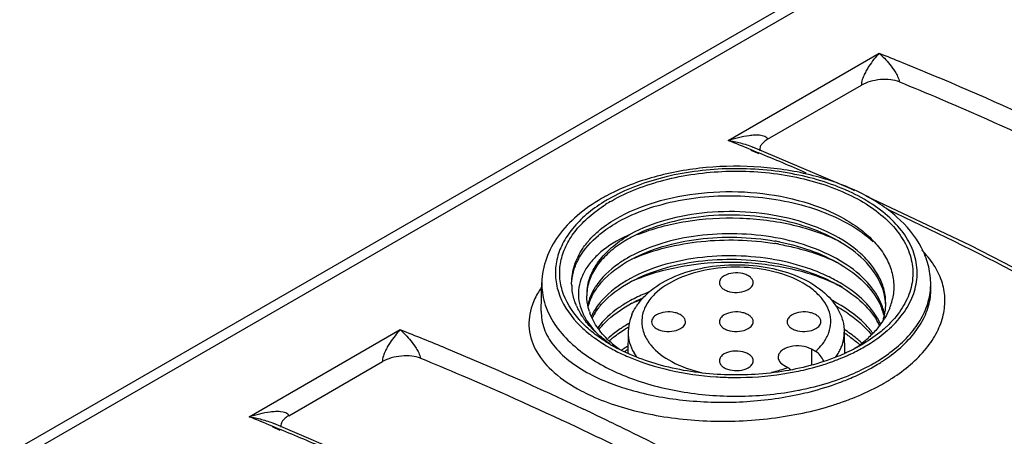
# Model space of a CAD drawing. Units: inches. Extents: x 0.7 to 21.3, y 0.5 to 16.
# Drawn here: x 15.9 to 17.4, y 13.1 to 13.7 of the extents above; entities that cross this region are included whole.
import ezdxf

# ---------------------------------------------------------------- set-up
doc = ezdxf.new("R2010")
doc.units = ezdxf.units.IN
doc.header["$LTSCALE"] = 1.21
doc.header["$MEASUREMENT"] = 0
doc.layers.get('0').update_dxf_attribs({"linetype": 'CONTINUOUS'})
doc.layers.add('AXIS', color=7, linetype='CONTINUOUS')

msp = doc.modelspace()

# ---------------------------------------------------------------- linework, layer by layer
at = {"color": 7, "linetype": 'CONTINUOUS'}
for p, q in [((18.4091, 14.5374), (15.1926, 12.6804)), ((18.38, 14.5365), (15.1636, 12.6795)), ((16.9545, 13.5656), (17.174, 13.6923)), ((17.012, 13.5672), (17.1482, 13.6459)), ((16.9993, 13.5473), (16.9881, 13.552)), ((16.9995, 13.5459), (16.9882, 13.5509)), ((16.9905, 13.556), (16.9905, 13.556)), ((17.1319, 13.4955), (16.9905, 13.556)), ((17.1388, 13.4922), (17.1319, 13.4955)), ((16.683, 13.3176), (16.6838, 13.359)), ((17.2491, 13.3504), (17.2489, 13.359)), ((16.2585, 13.1638), (16.4781, 13.2905)), ((16.8093, 13.2867), (16.809, 13.2569)), ((17.1234, 13.2867), (17.1238, 13.2554)), ((17.0759, 13.2621), (17.0758, 13.2398)), ((17.0816, 13.2588), (17.0759, 13.2621)), ((16.316, 13.1654), (16.4523, 13.2441)), ((17.0355, 13.2388), (17.0412, 13.2355)), ((16.3033, 13.1455), (16.2921, 13.1502)), ((16.2945, 13.1542), (16.2945, 13.1542)), ((16.4359, 13.0936), (16.2945, 13.1542)), ((16.3035, 13.1441), (16.2922, 13.149))]:
    msp.add_line(p, q, dxfattribs=at)
msp.add_lwpolyline([(17.4465, 13.3408), (17.3066, 13.4129), (17.1551, 13.4845)], dxfattribs=at)
for centre, radius, start, end in [((15.3037, 9.4483), 4.4359, 67.684, 68.152), ((17.0097, 13.5525), 0.00934, 185.3777, 193.5688), ((15.2541, 9.3286), 4.5655, 66.5881, 67.5255), ((16.9071, 13.2447), 0.2729, 118.2726, 119.9921), ((16.9004, 13.2723), 0.2399, 119.9923, 121.8457), ((16.9118, 13.236), 0.2828, 117.6971, 118.2794), ((16.901, 13.2763), 0.2323, 119.9865, 122.4366), ((16.9064, 13.2523), 0.1958, 118.065, 121.574), ((16.9608, 13.0333), 0.3874, 79.9729, 80.8662), ((16.9615, 13.0779), 0.3468, 78.7339, 79.8482), ((16.9074, 13.2231), 0.1981, 118.5462, 119.4054), ((16.9096, 13.2142), 0.2025, 118.0113, 118.5471), ((16.9074, 13.191), 0.1981, 118.5462, 119.4065), ((16.9213, 13.1217), 0.2618, 111.827, 114.5952), ((16.8073, 13.3586), 0.0802, 182.6078, 186.761), ((16.9095, 13.1823), 0.2023, 118.0189, 118.5471), ((17.1544, 13.357), 0.0945, 356.0519, 1.22), ((16.8218, 13.3406), 0.0727, 173.3198, 179.998), ((16.8214, 13.3406), 0.0722, 180.0106, 180.7584), ((16.8224, 13.3111), 0.0734, 158.4115, 166.6856), ((16.8291, 13.3035), 0.0806, 155.016, 155.6656), ((16.9163, 13.1371), 0.217, 113.7912, 117.996), ((17.1035, 13.3234), 0.0801, 3.6311, 12.23), ((17.1095, 13.3536), 0.086, 341.2186, 347.755), ((16.8225, 13.3632), 0.0961, 203.3879, 206.2567), ((16.8189, 13.312), 0.0698, 166.7555, 167.8732), ((16.9074, 13.1589), 0.1981, 118.5462, 119.4079), ((16.923, 13.0859), 0.2658, 110.7046, 114.6181), ((16.9095, 13.1502), 0.2023, 118.0208, 118.5471), ((16.8917, 13.2787), 0.0841, 145.5146, 148.3958), ((17.0928, 13.288), 0.0913, 20.9289, 23.7679), ((17.0955, 13.2941), 0.0884, 18.2099, 21.2566), ((17.0997, 13.2954), 0.084, 11.5584, 18.2333), ((17.1049, 13.3286), 0.0787, 356.393, 358.0615), ((17.105, 13.3286), 0.0786, 358.0618, 359.9996), ((17.1052, 13.355), 0.0905, 338.3353, 341.243), ((16.8138, 13.3463), 0.0774, 202.3235, 206.2952), ((16.8362, 13.371), 0.1118, 212.9598, 213.7311), ((16.8389, 13.3728), 0.1151, 213.7375, 215.7812), ((16.817, 13.3478), 0.081, 206.276, 207.4953), ((16.8198, 13.3493), 0.0842, 207.5061, 210.3265), ((16.8251, 13.3391), 0.0753, 197.063, 198.7144), ((16.8311, 13.2754), 0.0828, 151.6152, 155.603), ((16.8319, 13.27), 0.0837, 152.3275, 153.4437), ((16.835, 13.2683), 0.0873, 148.4365, 152.3072), ((16.8359, 13.2728), 0.0883, 147.8941, 151.6148), ((16.8378, 13.2666), 0.0905, 148.1331, 148.4573), ((16.8794, 13.285), 0.0702, 157.4709, 166.7746), ((17.0977, 13.2899), 0.0861, 14.1825, 20.9603), ((16.8465, 13.4014), 0.145, 221.5714, 221.9802), ((16.8584, 13.3888), 0.1404, 222.6594, 224.2538), ((16.9029, 13.1347), 0.1889, 119.3924, 121.9057), ((16.9044, 13.1271), 0.1919, 119.2089, 121.0071), ((16.8753, 13.2859), 0.066, 171.015, 179.3683), ((16.8766, 13.2857), 0.0673, 166.826, 171.0155), ((17.0851, 13.2522), 0.0999, 26.5231, 30.4524), ((17.0826, 13.3675), 0.1164, 323.5147, 325.3336), ((17.0873, 13.3643), 0.1107, 325.3246, 328.3145), ((17.07, 13.4177), 0.168, 312.0882, 312.5663), ((17.0718, 13.4157), 0.1654, 312.5659, 313.2551), ((16.8727, 13.4333), 0.1913, 230.8193, 231.6746), ((16.872, 13.4282), 0.182, 229.9347, 230.8246), ((16.8624, 13.3927), 0.146, 224.2515, 225.4733), ((16.8444, 13.3675), 0.1148, 221.6224, 223.172), ((16.8707, 13.1789), 0.1341, 131.0506, 132.8277), ((17.0162, 13.1225), 0.1994, 56.7167, 57.7292), ((17.0154, 13.1162), 0.2008, 57.2867, 57.5183), ((17.0185, 13.121), 0.1952, 55.6526, 57.2935), ((17.0487, 13.3993), 0.163, 307.994, 312.3508), ((17.0699, 13.4217), 0.1761, 311.1156, 312.0126), ((17.0724, 13.4189), 0.1724, 312.0139, 312.5521), ((16.9039, 13.4792), 0.2468, 239.8803, 240.1104), ((16.8727, 13.1717), 0.137, 131.0324, 131.2546), ((16.9043, 13.4747), 0.2387, 239.3491, 240.0003), ((16.8797, 13.381), 0.145, 228.9793, 230.0599), ((16.8828, 13.3847), 0.1498, 230.0608, 231.3044), ((16.8895, 13.3932), 0.1607, 231.3301, 234.6547), ((16.9024, 13.1033), 0.188, 119.899, 121.7372), ((16.895, 13.3115), 0.0683, 214.1715, 218.5545), ((16.8982, 13.314), 0.0723, 218.5239, 219.5527), ((17.0335, 13.4187), 0.1876, 303.362, 307.3714), ((17.0399, 13.4102), 0.177, 307.3896, 308.0604), ((17.047, 13.1623), 0.1489, 46.4109, 47.1064), ((16.8958, 13.1139), 0.1755, 123.0298, 123.2895), ((16.898, 13.1105), 0.1796, 121.7413, 123.0259), ((16.9003, 13.1018), 0.184, 121.3095, 121.8338), ((16.9017, 13.0995), 0.1866, 120.8491, 121.3097), ((16.9036, 13.0963), 0.1904, 119.9281, 120.8476), ((16.9284, 13.5279), 0.3014, 246.2146, 246.7833), ((16.881, 13.2943), 0.0735, 210.6363, 216.1899), ((17.0524, 13.2938), 0.0727, 324.0418, 330.2808), ((17.0013, 13.535), 0.3091, 291.5739, 294.1765), ((17.0588, 13.2901), 0.0653, 330.3069, 335.8636), ((17.0164, 13.0907), 0.1989, 56.9741, 57.1907), ((17.0179, 13.0929), 0.1963, 56.333, 56.975), ((16.9956, 13.5491), 0.3243, 290.0035, 291.5764), ((17.0328, 13.4679), 0.2669, 299.985, 302.5603), ((16.9662, 13.6718), 0.4508, 266.3042, 267.8022), ((16.9717, 13.6329), 0.4115, 279.8963, 281.4561), ((16.9976, 13.5471), 0.3492, 289.799, 291.6554), ((16.9864, 13.5633), 0.3731, 290.4154, 291.7068), ((17.0272, 13.4786), 0.3072, 298.9407, 299.3698), ((17.0299, 13.4739), 0.3017, 299.3692, 299.9985), ((17.0349, 13.4652), 0.2917, 299.9995, 301.164), ((17.0412, 13.4549), 0.2797, 301.1601, 302.8545), ((16.8693, 13.443), 0.2733, 242.0026, 245.0965), ((16.8789, 13.4632), 0.2957, 245.051, 245.5041), ((16.9731, 13.6317), 0.4373, 281.0303, 281.4188), ((16.9764, 13.5958), 0.435, 287.484, 288.685), ((16.9817, 13.5804), 0.4188, 288.683, 290.1587), ((14.6077, 9.0465), 4.4359, 67.684, 68.152), ((14.7045, 8.8516), 4.7804, 64.569, 64.7402), ((16.3137, 13.1507), 0.00934, 185.3777, 193.5688), ((14.5581, 8.9268), 4.5655, 66.5881, 67.5255)]:
    msp.add_arc(centre, radius, start, end, dxfattribs=at)
for points, knots in [([(17.174, 13.6923), (17.1714, 13.6895), (17.1661, 13.6834), (17.1601, 13.6751), (17.1555, 13.6676), (17.1522, 13.6612), (17.1493, 13.654), (17.148, 13.6486), (17.1482, 13.6459)], [0, 0, 0, 0, 0.214292, 0.446066, 0.570323, 0.702375, 0.845928, 1, 1, 1, 1]), ([(17.174, 13.6923), (17.1962, 13.6836), (17.2859, 13.6472), (17.3744, 13.6079), (17.4404, 13.5768)], [0, 0, 0, 0, 0.246755, 1, 1, 1, 1]), ([(17.174, 13.6923), (17.1767, 13.69), (17.182, 13.6848), (17.1898, 13.6758), (17.1963, 13.667), (17.2011, 13.6585), (17.2032, 13.6535), (17.2035, 13.6508)], [0, 0, 0, 0, 0.205681, 0.433228, 0.690781, 0.838353, 1, 1, 1, 1]), ([(17.2035, 13.6508), (17.1995, 13.6524), (17.1903, 13.6544), (17.1758, 13.6544), (17.1613, 13.6518), (17.1522, 13.6482), (17.1482, 13.6459)], [0, 0, 0, 0, 0.228635, 0.490893, 0.758125, 1, 1, 1, 1]), ([(17.2035, 13.6508), (17.2233, 13.6427), (17.3033, 13.6094), (17.3822, 13.5737), (17.4411, 13.5457)], [0, 0, 0, 0, 0.247135, 1, 1, 1, 1]), ([(16.9545, 13.5656), (16.9595, 13.5673), (16.9697, 13.5702), (16.9824, 13.5728), (16.9928, 13.5737), (17.0017, 13.5738), (17.0113, 13.5716), (17.012, 13.5672)], [0, 0, 0, 0, 0.26563, 0.525905, 0.65334, 0.777963, 1, 1, 1, 1]), ([(16.9545, 13.5656), (16.9605, 13.5647), (16.9727, 13.5622), (16.9846, 13.5584), (16.9905, 13.556)], [0, 0, 0, 0, 0.492492, 1, 1, 1, 1]), ([(17.012, 13.5672), (17.0102, 13.5662), (17.0069, 13.564), (17.003, 13.5601), (17.0007, 13.5559), (17.0003, 13.553), (17.0004, 13.5516)], [0, 0, 0, 0, 0.308316, 0.57425, 0.800066, 1, 1, 1, 1]), ([(17.2489, 13.359), (17.2487, 13.3677), (17.2462, 13.3853), (17.2325, 13.4195), (17.2072, 13.4497), (17.1748, 13.4741), (17.135, 13.4966), (17.0771, 13.517), (17.0014, 13.529), (16.9231, 13.5283), (16.8481, 13.5151), (16.8014, 13.4974), (16.7803, 13.4864)], [0, 0, 0, 0, 0.04731, 0.095662, 0.199075, 0.255851, 0.31624, 0.446903, 0.587312, 0.730967, 0.870616, 1, 1, 1, 1]), ([(17.1889, 13.292), (17.197, 13.2994), (17.2111, 13.315), (17.2253, 13.342), (17.2308, 13.3705), (17.2268, 13.3991), (17.2139, 13.4264), (17.1928, 13.4515), (17.1644, 13.4738), (17.1164, 13.4999), (17.0445, 13.521), (16.952, 13.5275), (16.8612, 13.5154), (16.8049, 13.4942), (16.7805, 13.4801)], [0, 0, 0, 0, 0.053262, 0.101583, 0.146924, 0.192034, 0.239737, 0.29214, 0.350316, 0.414398, 0.557183, 0.711073, 0.862875, 1, 1, 1, 1]), ([(16.7849, 13.4775), (16.8087, 13.4912), (16.8634, 13.5118), (16.9516, 13.5238), (17.0417, 13.5176), (17.1117, 13.4973), (17.1586, 13.4721), (17.1864, 13.4505), (17.2072, 13.4262), (17.2202, 13.3997), (17.2244, 13.3719), (17.2197, 13.3442), (17.2062, 13.3178), (17.1928, 13.3025), (17.1851, 13.2953)], [0, 0, 0, 0, 0.137039, 0.288733, 0.442609, 0.585562, 0.649801, 0.708166, 0.760762, 0.808612, 0.853766, 0.899006, 0.947085, 1, 1, 1, 1]), ([(16.7707, 13.481), (16.7581, 13.4738), (16.7351, 13.4579), (16.7071, 13.4285), (16.6888, 13.3952), (16.6841, 13.3709), (16.6838, 13.359)], [0, 0, 0, 0, 0.278234, 0.533858, 0.771799, 1, 1, 1, 1]), ([(16.7979, 13.4551), (16.8163, 13.4651), (16.8579, 13.4808), (16.9252, 13.492), (16.9957, 13.4914), (17.0634, 13.4788), (17.1141, 13.4585), (17.1475, 13.4366), (17.1673, 13.4188), (17.1824, 13.3992), (17.1921, 13.3784), (17.1962, 13.3567), (17.195, 13.3423), (17.1935, 13.3354)], [0, 0, 0, 0, 0.130185, 0.273595, 0.422172, 0.566803, 0.699108, 0.758882, 0.813917, 0.864447, 0.911278, 0.955832, 1, 1, 1, 1]), ([(16.7998, 13.45), (16.8129, 13.457), (16.8419, 13.469), (16.9059, 13.4846), (16.9747, 13.4873), (17.0423, 13.4774), (17.0895, 13.4639), (17.1311, 13.4448), (17.1551, 13.4279), (17.1654, 13.4186)], [0, 0, 0, 0, 0.116286, 0.242739, 0.511108, 0.645153, 0.773399, 0.892426, 1, 1, 1, 1]), ([(16.7738, 13.4761), (16.765, 13.4706), (16.7486, 13.4589), (16.7282, 13.4384), (16.7134, 13.4162), (16.7047, 13.3927), (16.7025, 13.3686), (16.7086, 13.3357), (16.7229, 13.3137), (16.7347, 13.3011)], [0, 0, 0, 0, 0.149256, 0.285931, 0.411162, 0.527804, 0.640138, 0.753385, 1, 1, 1, 1]), ([(16.738, 13.3052), (16.7272, 13.3174), (16.7141, 13.3386), (16.7088, 13.3698), (16.7111, 13.3928), (16.7195, 13.4151), (16.7335, 13.4363), (16.7527, 13.4558), (16.7681, 13.467), (16.7764, 13.4724)], [0, 0, 0, 0, 0.245599, 0.359012, 0.471778, 0.588873, 0.714372, 0.851027, 1, 1, 1, 1]), ([(17.4437, 13.336), (17.4223, 13.3475), (17.3375, 13.3923), (17.2515, 13.4347), (17.1866, 13.465)], [0, 0, 0, 0, 0.253125, 1, 1, 1, 1]), ([(16.7636, 13.4318), (16.7661, 13.4339), (16.7768, 13.4427), (16.7886, 13.4501), (16.7979, 13.4551)], [0, 0, 0, 0, 0.238204, 1, 1, 1, 1]), ([(16.7662, 13.4276), (16.7686, 13.4297), (16.7792, 13.438), (16.7907, 13.4452), (16.7998, 13.45)], [0, 0, 0, 0, 0.238285, 1, 1, 1, 1]), ([(17.1836, 13.3286), (17.1836, 13.335), (17.182, 13.3481), (17.1747, 13.3672), (17.1629, 13.3853), (17.1408, 13.4086), (17.103, 13.4329), (17.0486, 13.4526), (16.9875, 13.4627), (16.9247, 13.4624), (16.8654, 13.4521), (16.8289, 13.4381), (16.8128, 13.4293)], [0, 0, 0, 0, 0.044247, 0.090156, 0.139078, 0.191899, 0.310167, 0.443995, 0.587789, 0.733767, 0.873613, 1, 1, 1, 1]), ([(17.1818, 13.3404), (17.1791, 13.3529), (17.1667, 13.3784), (17.1342, 13.4093), (17.0898, 13.4337), (17.0366, 13.4503), (16.9784, 13.4581), (16.9193, 13.4567), (16.8637, 13.4464), (16.8295, 13.4332), (16.8142, 13.4251)], [0, 0, 0, 0, 0.091731, 0.197056, 0.318256, 0.452807, 0.595236, 0.738583, 0.875615, 1, 1, 1, 1]), ([(16.8228, 13.4286), (16.8453, 13.4377), (16.8946, 13.4506), (16.9715, 13.4552), (17.048, 13.4455), (17.0962, 13.429), (17.118, 13.4181)], [0, 0, 0, 0, 0.240824, 0.50007, 0.75918, 1, 1, 1, 1]), ([(16.7274, 13.3611), (16.7279, 13.3671), (16.7304, 13.3792), (16.7415, 13.4032), (16.7555, 13.4186), (16.7662, 13.4276)], [0, 0, 0, 0, 0.228052, 0.467204, 1, 1, 1, 1]), ([(16.8128, 13.4293), (16.7989, 13.4233), (16.7796, 13.4127), (16.7589, 13.394), (16.7477, 13.3795), (16.7402, 13.3641), (16.7366, 13.3482), (16.7372, 13.3321), (16.7402, 13.3218), (16.7422, 13.3169)], [0, 0, 0, 0, 0.306125, 0.44053, 0.563407, 0.677015, 0.784749, 0.890922, 1, 1, 1, 1]), ([(16.7491, 13.4163), (16.7501, 13.4176), (16.7547, 13.4231), (16.7596, 13.4282), (16.7636, 13.4318)], [0, 0, 0, 0, 0.243469, 1, 1, 1, 1]), ([(16.7496, 13.3491), (16.7505, 13.3567), (16.755, 13.3723), (16.7684, 13.3938), (16.788, 13.4134), (16.804, 13.4242), (16.8128, 13.4293)], [0, 0, 0, 0, 0.21804, 0.453023, 0.712674, 1, 1, 1, 1]), ([(17.0236, 13.4241), (17.005, 13.4274), (16.9672, 13.4312), (16.9114, 13.4285), (16.8592, 13.4177), (16.8271, 13.4049), (16.8128, 13.3971)], [0, 0, 0, 0, 0.262604, 0.524421, 0.773609, 1, 1, 1, 1]), ([(16.8144, 13.3931), (16.8287, 13.4006), (16.8604, 13.4131), (16.912, 13.4236), (16.9671, 13.4262), (17.0043, 13.4225), (17.0226, 13.4193)], [0, 0, 0, 0, 0.227005, 0.476209, 0.737689, 1, 1, 1, 1]), ([(16.8184, 13.3946), (16.8332, 13.4009), (16.8651, 13.4113), (16.9333, 13.4229), (16.9871, 13.4214), (17.0223, 13.4157)], [0, 0, 0, 0, 0.233026, 0.482915, 1, 1, 1, 1]), ([(17.1779, 13.3261), (17.1732, 13.3382), (17.1574, 13.3619), (17.122, 13.39), (17.0762, 13.4117), (17.0418, 13.4208), (17.0236, 13.4241)], [0, 0, 0, 0, 0.204387, 0.439808, 0.707378, 1, 1, 1, 1]), ([(16.7414, 13.4056), (16.742, 13.4065), (16.7444, 13.4102), (16.747, 13.4137), (16.7491, 13.4163)], [0, 0, 0, 0, 0.245793, 1, 1, 1, 1]), ([(16.8038, 13.4191), (16.796, 13.4143), (16.7818, 13.404), (16.7646, 13.3857), (16.7532, 13.3657), (16.7498, 13.3513), (16.7493, 13.3444)], [0, 0, 0, 0, 0.287781, 0.546843, 0.781313, 1, 1, 1, 1]), ([(17.0283, 13.4147), (17.0361, 13.4133), (17.0661, 13.4071), (17.0953, 13.3971), (17.1156, 13.3871)], [0, 0, 0, 0, 0.260642, 1, 1, 1, 1]), ([(17.0292, 13.418), (17.0463, 13.4146), (17.0787, 13.4056), (17.1219, 13.3849), (17.1557, 13.3584), (17.1714, 13.3362), (17.1764, 13.3249)], [0, 0, 0, 0, 0.290854, 0.557427, 0.793596, 1, 1, 1, 1]), ([(16.7272, 13.3549), (16.7269, 13.3635), (16.729, 13.3815), (16.7366, 13.3978), (16.7414, 13.4056)], [0, 0, 0, 0, 0.48624, 1, 1, 1, 1]), ([(16.8102, 13.3957), (16.805, 13.3928), (16.7866, 13.3813), (16.7702, 13.3659), (16.7616, 13.3526)], [0, 0, 0, 0, 0.275513, 1, 1, 1, 1]), ([(17.0226, 13.3921), (17.0041, 13.3954), (16.9665, 13.3991), (16.9109, 13.3963), (16.8589, 13.3855), (16.827, 13.3727), (16.8128, 13.365)], [0, 0, 0, 0, 0.262737, 0.52451, 0.773628, 1, 1, 1, 1]), ([(16.8144, 13.3609), (16.8286, 13.3684), (16.8603, 13.3809), (16.9298, 13.3951), (16.9856, 13.3937), (17.0221, 13.3872)], [0, 0, 0, 0, 0.227316, 0.476819, 1, 1, 1, 1]), ([(17.1929, 13.22), (17.2113, 13.2319), (17.2362, 13.2524), (17.2587, 13.2861), (17.2682, 13.3113), (17.2707, 13.3368), (17.2659, 13.3619), (17.2541, 13.3857), (17.2425, 13.3995), (17.2358, 13.4061)], [0, 0, 0, 0, 0.293282, 0.420836, 0.538208, 0.649486, 0.760022, 0.875345, 1, 1, 1, 1]), ([(16.7611, 13.3468), (16.7639, 13.3512), (16.7778, 13.3697), (16.7971, 13.3836), (16.8128, 13.3922)], [0, 0, 0, 0, 0.225699, 1, 1, 1, 1]), ([(16.824, 13.3648), (16.8468, 13.3739), (16.8965, 13.3867), (16.974, 13.3909), (17.0508, 13.3806), (17.0991, 13.3636), (17.1207, 13.3524)], [0, 0, 0, 0, 0.24156, 0.501226, 0.760141, 1, 1, 1, 1]), ([(16.8426, 13.3477), (16.8531, 13.3561), (16.8782, 13.3701), (16.9208, 13.3823), (16.9672, 13.3864), (17.0134, 13.382), (17.0559, 13.3696), (17.0913, 13.3494), (17.1127, 13.3256), (17.1217, 13.3037), (17.1234, 13.2923), (17.1234, 13.2867)], [0, 0, 0, 0, 0.120875, 0.254334, 0.39536, 0.536249, 0.669342, 0.78976, 0.897931, 0.949251, 1, 1, 1, 1]), ([(17.0935, 13.272), (17.0966, 13.2764), (17.1016, 13.2856), (17.1046, 13.3009), (17.1023, 13.3163), (17.0952, 13.3309), (17.0835, 13.3443), (17.0617, 13.3608), (17.0259, 13.3754), (16.9776, 13.3828), (16.9277, 13.38), (16.8828, 13.3672), (16.8573, 13.3514), (16.8477, 13.342)], [0, 0, 0, 0, 0.048242, 0.093383, 0.138311, 0.185982, 0.23857, 0.297131, 0.431343, 0.581865, 0.73559, 0.878495, 1, 1, 1, 1]), ([(17.0221, 13.3872), (17.0386, 13.3843), (17.0702, 13.3763), (17.1238, 13.3531), (17.158, 13.3253), (17.1712, 13.3028)], [0, 0, 0, 0, 0.287748, 0.554429, 1, 1, 1, 1]), ([(17.1761, 13.2983), (17.165, 13.323), (17.1367, 13.3486), (17.0983, 13.369), (17.0662, 13.3822), (17.0404, 13.3889), (17.0226, 13.3921)], [0, 0, 0, 0, 0.439235, 0.569994, 0.707856, 1, 1, 1, 1]), ([(16.6829, 13.3516), (16.6814, 13.3495), (16.6762, 13.3413), (16.672, 13.3325), (16.6697, 13.3258)], [0, 0, 0, 0, 0.261599, 1, 1, 1, 1]), ([(16.6838, 13.359), (16.6836, 13.3492), (16.6864, 13.3289), (16.6999, 13.3002), (16.7217, 13.2736), (16.7404, 13.2586), (16.7508, 13.2515)], [0, 0, 0, 0, 0.22248, 0.457389, 0.714806, 1, 1, 1, 1]), ([(16.7616, 13.3526), (16.7609, 13.3515), (16.758, 13.3468), (16.7556, 13.3419), (16.7541, 13.3381)], [0, 0, 0, 0, 0.256202, 1, 1, 1, 1]), ([(16.7609, 13.3144), (16.7637, 13.3188), (16.7776, 13.3375), (16.797, 13.3514), (16.8128, 13.36)], [0, 0, 0, 0, 0.225573, 1, 1, 1, 1]), ([(16.8102, 13.3636), (16.8049, 13.3606), (16.7862, 13.3489), (16.7696, 13.3332), (16.7611, 13.3197)], [0, 0, 0, 0, 0.275987, 1, 1, 1, 1]), ([(17.1897, 13.2571), (17.1983, 13.2634), (17.2138, 13.2768), (17.2323, 13.2999), (17.2445, 13.3246), (17.2481, 13.3419), (17.2487, 13.3505)], [0, 0, 0, 0, 0.281016, 0.537976, 0.775207, 1, 1, 1, 1]), ([(17.1919, 13.2537), (17.2008, 13.2604), (17.2168, 13.2745), (17.2354, 13.2986), (17.2469, 13.3241), (17.2493, 13.3419), (17.2491, 13.3504)], [0, 0, 0, 0, 0.28736, 0.545958, 0.780588, 1, 1, 1, 1]), ([(16.7343, 13.3251), (16.7334, 13.3271), (16.7304, 13.3348), (16.7285, 13.343), (16.7277, 13.3491)], [0, 0, 0, 0, 0.255558, 1, 1, 1, 1]), ([(16.753, 13.317), (16.7524, 13.3189), (16.7503, 13.3262), (16.7492, 13.3339), (16.7492, 13.3397)], [0, 0, 0, 0, 0.253846, 1, 1, 1, 1]), ([(16.7512, 13.3241), (16.7515, 13.3251), (16.7527, 13.3294), (16.7543, 13.3336), (16.7557, 13.3367)], [0, 0, 0, 0, 0.246439, 1, 1, 1, 1]), ([(16.756, 13.3375), (16.7564, 13.3383), (16.7579, 13.3415), (16.7597, 13.3446), (16.7611, 13.3468)], [0, 0, 0, 0, 0.246202, 1, 1, 1, 1]), ([(16.8408, 13.3456), (16.8384, 13.3447), (16.8288, 13.3409), (16.8195, 13.3365), (16.8128, 13.3328)], [0, 0, 0, 0, 0.257802, 1, 1, 1, 1]), ([(16.8225, 13.3263), (16.8238, 13.3283), (16.8297, 13.3361), (16.8368, 13.343), (16.8426, 13.3477)], [0, 0, 0, 0, 0.243444, 1, 1, 1, 1]), ([(16.8477, 13.342), (16.8428, 13.3372), (16.8346, 13.3268), (16.8282, 13.3085), (16.8294, 13.2897), (16.8349, 13.2784), (16.8385, 13.2731)], [0, 0, 0, 0, 0.270768, 0.514202, 0.749698, 1, 1, 1, 1]), ([(16.6697, 13.3258), (16.6659, 13.3149), (16.6626, 13.2911), (16.6752, 13.2557), (16.7026, 13.225), (16.7271, 13.2091), (16.741, 13.2017)], [0, 0, 0, 0, 0.22091, 0.443886, 0.698472, 1, 1, 1, 1]), ([(16.8102, 13.3314), (16.8054, 13.3287), (16.7885, 13.3182), (16.7732, 13.3046), (16.7647, 13.2928)], [0, 0, 0, 0, 0.272822, 1, 1, 1, 1]), ([(16.7665, 13.2902), (16.7693, 13.2939), (16.7825, 13.3089), (16.7993, 13.3205), (16.8128, 13.3279)], [0, 0, 0, 0, 0.229148, 1, 1, 1, 1]), ([(17.1648, 13.2853), (17.1614, 13.2899), (17.1448, 13.3092), (17.1233, 13.3237), (17.106, 13.3327)], [0, 0, 0, 0, 0.228923, 1, 1, 1, 1]), ([(17.1108, 13.3251), (17.1161, 13.3222), (17.1353, 13.3107), (17.1528, 13.2958), (17.1628, 13.2829)], [0, 0, 0, 0, 0.270271, 1, 1, 1, 1]), ([(17.1788, 13.3012), (17.1794, 13.3031), (17.1818, 13.3103), (17.1831, 13.3179), (17.1834, 13.3236)], [0, 0, 0, 0, 0.254186, 1, 1, 1, 1]), ([(17.1893, 13.3216), (17.1888, 13.3203), (17.1865, 13.315), (17.1838, 13.3098), (17.1815, 13.3061)], [0, 0, 0, 0, 0.24526, 1, 1, 1, 1]), ([(16.683, 13.3176), (16.6828, 13.309), (16.6858, 13.291), (16.7004, 13.2661), (16.7235, 13.2439), (16.7428, 13.2319), (16.7534, 13.2262)], [0, 0, 0, 0, 0.212546, 0.440906, 0.700944, 1, 1, 1, 1]), ([(16.7423, 13.3101), (16.7418, 13.311), (16.7396, 13.3145), (16.7377, 13.318), (16.7363, 13.3207)], [0, 0, 0, 0, 0.253873, 1, 1, 1, 1]), ([(16.7472, 13.3068), (16.748, 13.3055), (16.7514, 13.3), (16.7554, 13.2949), (16.7586, 13.2912)], [0, 0, 0, 0, 0.242056, 1, 1, 1, 1]), ([(16.7845, 13.2716), (16.7774, 13.2778), (16.765, 13.2909), (16.7564, 13.3069), (16.7537, 13.315)], [0, 0, 0, 0, 0.526897, 1, 1, 1, 1]), ([(16.7347, 13.3011), (16.736, 13.2997), (16.7414, 13.294), (16.7473, 13.2888), (16.7519, 13.285)], [0, 0, 0, 0, 0.243393, 1, 1, 1, 1]), ([(16.7548, 13.2889), (16.7533, 13.2902), (16.7477, 13.2951), (16.7424, 13.3003), (16.7387, 13.3045)], [0, 0, 0, 0, 0.256728, 1, 1, 1, 1]), ([(16.7552, 13.2937), (16.7543, 13.2947), (16.7509, 13.2985), (16.7477, 13.3024), (16.7455, 13.3055)], [0, 0, 0, 0, 0.255165, 1, 1, 1, 1]), ([(16.803, 13.295), (16.8012, 13.2939), (16.7941, 13.2893), (16.7874, 13.2842), (16.7826, 13.2801)], [0, 0, 0, 0, 0.258712, 1, 1, 1, 1]), ([(17.1826, 13.293), (17.1801, 13.2907), (17.1692, 13.2814), (17.1572, 13.2734), (17.1478, 13.268)], [0, 0, 0, 0, 0.239266, 1, 1, 1, 1]), ([(17.1762, 13.2983), (17.1749, 13.2966), (17.1695, 13.2897), (17.1634, 13.2833), (17.1585, 13.2789)], [0, 0, 0, 0, 0.241716, 1, 1, 1, 1]), ([(16.4781, 13.2905), (16.4754, 13.2877), (16.4702, 13.2816), (16.4642, 13.2733), (16.4596, 13.2658), (16.4562, 13.2594), (16.4533, 13.2522), (16.452, 13.2468), (16.4523, 13.2441)], [0, 0, 0, 0, 0.214292, 0.446066, 0.570323, 0.702375, 0.845928, 1, 1, 1, 1]), ([(16.4781, 13.2905), (16.5003, 13.2817), (16.59, 13.2454), (16.6785, 13.2061), (16.7444, 13.175)], [0, 0, 0, 0, 0.246755, 1, 1, 1, 1]), ([(16.4781, 13.2905), (16.4807, 13.2882), (16.486, 13.283), (16.4939, 13.274), (16.5003, 13.2652), (16.5051, 13.2567), (16.5072, 13.2517), (16.5076, 13.249)], [0, 0, 0, 0, 0.205681, 0.433228, 0.690781, 0.838353, 1, 1, 1, 1]), ([(16.7541, 13.2833), (16.7561, 13.2817), (16.7644, 13.2754), (16.7732, 13.2697), (16.7801, 13.2657)], [0, 0, 0, 0, 0.242432, 1, 1, 1, 1]), ([(16.7826, 13.2694), (16.7803, 13.2707), (16.7714, 13.2762), (16.763, 13.2823), (16.757, 13.2871)], [0, 0, 0, 0, 0.257961, 1, 1, 1, 1]), ([(16.7831, 13.2698), (16.781, 13.2713), (16.7729, 13.2771), (16.7653, 13.2835), (16.7601, 13.2887)], [0, 0, 0, 0, 0.258703, 1, 1, 1, 1]), ([(16.7827, 13.2751), (16.7844, 13.2766), (16.7916, 13.2826), (16.7994, 13.2879), (16.8055, 13.2916)], [0, 0, 0, 0, 0.240572, 1, 1, 1, 1]), ([(16.8093, 13.2867), (16.8093, 13.2816), (16.8107, 13.2711), (16.815, 13.2614), (16.8178, 13.2568)], [0, 0, 0, 0, 0.487594, 1, 1, 1, 1]), ([(17.1184, 13.2634), (17.1193, 13.2653), (17.1222, 13.2727), (17.1235, 13.2808), (17.1234, 13.2867)], [0, 0, 0, 0, 0.257337, 1, 1, 1, 1]), ([(17.1484, 13.2714), (17.1467, 13.273), (17.1395, 13.2794), (17.1317, 13.2851), (17.1256, 13.2891)], [0, 0, 0, 0, 0.241829, 1, 1, 1, 1]), ([(17.1286, 13.2821), (17.1301, 13.2811), (17.1359, 13.277), (17.1415, 13.2725), (17.1455, 13.269)], [0, 0, 0, 0, 0.256161, 1, 1, 1, 1]), ([(17.1523, 13.2654), (17.1553, 13.2672), (17.167, 13.2743), (17.1781, 13.2824), (17.1857, 13.2891)], [0, 0, 0, 0, 0.260028, 1, 1, 1, 1]), ([(16.7809, 13.2652), (16.783, 13.264), (16.7914, 13.2593), (16.8002, 13.2551), (16.8069, 13.2521)], [0, 0, 0, 0, 0.244293, 1, 1, 1, 1]), ([(17.1133, 13.2513), (17.0874, 13.2409), (17.0312, 13.2264), (16.9443, 13.2223), (16.8599, 13.2348), (16.8076, 13.2549), (16.7849, 13.268)], [0, 0, 0, 0, 0.247274, 0.509967, 0.767338, 1, 1, 1, 1]), ([(16.8424, 13.2679), (16.8506, 13.258), (16.874, 13.2409), (16.9008, 13.2317), (16.9158, 13.2283)], [0, 0, 0, 0, 0.455618, 1, 1, 1, 1]), ([(17.0759, 13.2621), (17.0715, 13.2647), (17.0609, 13.2675), (17.0475, 13.2668), (17.0377, 13.2635), (17.032, 13.26), (17.0281, 13.2556), (17.0272, 13.252), (17.0272, 13.2503)], [0, 0, 0, 0, 0.270196, 0.561806, 0.695897, 0.813401, 0.912913, 1, 1, 1, 1]), ([(17.0816, 13.2588), (17.0827, 13.2599), (17.0871, 13.2639), (17.091, 13.2684), (17.0935, 13.272)], [0, 0, 0, 0, 0.26041, 1, 1, 1, 1]), ([(17.1478, 13.268), (17.1451, 13.2664), (17.1339, 13.2603), (17.1223, 13.2549), (17.1133, 13.2513)], [0, 0, 0, 0, 0.242232, 1, 1, 1, 1]), ([(17.1278, 13.253), (17.13, 13.2539), (17.1383, 13.2578), (17.1464, 13.262), (17.1523, 13.2654)], [0, 0, 0, 0, 0.255642, 1, 1, 1, 1]), ([(16.5076, 13.249), (16.5035, 13.2506), (16.4943, 13.2526), (16.4798, 13.2526), (16.4653, 13.2499), (16.4563, 13.2464), (16.4523, 13.2441)], [0, 0, 0, 0, 0.228635, 0.490893, 0.758125, 1, 1, 1, 1]), ([(16.7508, 13.2515), (16.7703, 13.2382), (16.8158, 13.2161), (16.8918, 13.1972), (16.9739, 13.1915), (17.0296, 13.1971), (17.0568, 13.2024)], [0, 0, 0, 0, 0.2236, 0.473644, 0.737534, 1, 1, 1, 1]), ([(16.8096, 13.2509), (16.8291, 13.2426), (16.8711, 13.2295), (16.9146, 13.2234), (16.9371, 13.2219)], [0, 0, 0, 0, 0.483558, 1, 1, 1, 1]), ([(17.0272, 13.2503), (17.0272, 13.2481), (17.0292, 13.2432), (17.0332, 13.2401), (17.0355, 13.2388)], [0, 0, 0, 0, 0.449449, 1, 1, 1, 1]), ([(17.0934, 13.2447), (17.0921, 13.2477), (17.0889, 13.2531), (17.0841, 13.2574), (17.0816, 13.2588)], [0, 0, 0, 0, 0.524177, 1, 1, 1, 1]), ([(17.1662, 13.2416), (17.1683, 13.2428), (17.1763, 13.2476), (17.1841, 13.2529), (17.1897, 13.2571)], [0, 0, 0, 0, 0.256026, 1, 1, 1, 1]), ([(17.1765, 13.243), (17.1778, 13.2438), (17.1831, 13.2472), (17.1882, 13.2509), (17.1919, 13.2537)], [0, 0, 0, 0, 0.254504, 1, 1, 1, 1]), ([(16.5076, 13.249), (16.5274, 13.2409), (16.6073, 13.2076), (16.6863, 13.1719), (16.7451, 13.1439)], [0, 0, 0, 0, 0.247135, 1, 1, 1, 1]), ([(17.0178, 13.2285), (17.0198, 13.229), (17.0277, 13.2309), (17.0355, 13.2334), (17.0412, 13.2355)], [0, 0, 0, 0, 0.255644, 1, 1, 1, 1]), ([(17.0412, 13.2355), (17.0416, 13.2353), (17.0431, 13.2344), (17.0444, 13.2333), (17.0454, 13.2323)], [0, 0, 0, 0, 0.237406, 1, 1, 1, 1]), ([(17.0535, 13.2296), (17.0581, 13.2305), (17.0761, 13.2345), (17.0937, 13.2397), (17.1066, 13.2444)], [0, 0, 0, 0, 0.256114, 1, 1, 1, 1]), ([(17.1244, 13.2166), (17.1282, 13.2181), (17.1424, 13.2241), (17.1563, 13.231), (17.1663, 13.2367)], [0, 0, 0, 0, 0.258283, 1, 1, 1, 1]), ([(17.1265, 13.2225), (17.13, 13.2239), (17.1436, 13.2296), (17.1567, 13.2362), (17.1662, 13.2416)], [0, 0, 0, 0, 0.25791, 1, 1, 1, 1]), ([(16.7534, 13.2262), (16.7735, 13.2156), (16.8196, 13.1987), (16.895, 13.1854), (16.9764, 13.1837), (17.0315, 13.1908), (17.0584, 13.1967)], [0, 0, 0, 0, 0.218519, 0.46818, 0.734341, 1, 1, 1, 1]), ([(16.9489, 13.2213), (16.9568, 13.221), (16.9881, 13.2206), (17.0194, 13.2235), (17.0425, 13.2275)], [0, 0, 0, 0, 0.252054, 1, 1, 1, 1]), ([(17.0584, 13.1967), (17.0635, 13.1978), (17.0832, 13.2024), (17.1025, 13.2084), (17.1166, 13.2136)], [0, 0, 0, 0, 0.256228, 1, 1, 1, 1]), ([(17.0597, 13.203), (17.0646, 13.204), (17.0836, 13.2081), (17.1023, 13.2136), (17.1159, 13.2185)], [0, 0, 0, 0, 0.25597, 1, 1, 1, 1]), ([(17.126, 13.1873), (17.1304, 13.1889), (17.1474, 13.1955), (17.164, 13.2033), (17.1759, 13.2098)], [0, 0, 0, 0, 0.258567, 1, 1, 1, 1]), ([(16.7563, 13.1941), (16.7809, 13.183), (16.8361, 13.166), (16.9245, 13.1554), (17.017, 13.159), (17.0781, 13.1717), (17.1071, 13.1808)], [0, 0, 0, 0, 0.226225, 0.480197, 0.744337, 1, 1, 1, 1]), ([(16.2585, 13.1638), (16.2636, 13.1655), (16.2737, 13.1684), (16.2865, 13.171), (16.2968, 13.1719), (16.3057, 13.172), (16.3153, 13.1698), (16.316, 13.1654)], [0, 0, 0, 0, 0.26563, 0.525905, 0.65334, 0.777963, 1, 1, 1, 1]), ([(16.2585, 13.1638), (16.2646, 13.1628), (16.2768, 13.1604), (16.2887, 13.1566), (16.2945, 13.1542)], [0, 0, 0, 0, 0.492492, 1, 1, 1, 1]), ([(16.316, 13.1654), (16.3142, 13.1643), (16.311, 13.1621), (16.3071, 13.1583), (16.3047, 13.1541), (16.3043, 13.1511), (16.3044, 13.1498)], [0, 0, 0, 0, 0.308316, 0.57425, 0.800066, 1, 1, 1, 1]), ([(16.7573, 13.1689), (16.7768, 13.1596), (16.8554, 13.1215), (16.933, 13.0814), (16.9909, 13.0501)], [0, 0, 0, 0, 0.247316, 1, 1, 1, 1]), ([(16.7451, 13.1439), (16.761, 13.1364), (16.8246, 13.1056), (16.8876, 13.0735), (16.9347, 13.0486)], [0, 0, 0, 0, 0.247798, 1, 1, 1, 1])]:
    msp.add_open_spline(points, degree=3, knots=knots, dxfattribs=at)
msp.add_open_spline([(16.8146, 13.3119), (16.8161, 13.3157), (16.818, 13.3193), (16.8202, 13.3228)], degree=3, dxfattribs=at)
at = {"layer": 'AXIS', "color": 7, "linetype": 'CONTINUOUS'}
for points, knots in [([(16.949, 13.3689), (16.9469, 13.3677), (16.9434, 13.365), (16.9418, 13.3608), (16.9418, 13.3589)], [0, 0, 0, 0, 0.550752, 1, 1, 1, 1]), ([(16.991, 13.3589), (16.991, 13.3603), (16.9901, 13.3633), (16.9868, 13.3672), (16.9818, 13.3702), (16.9734, 13.373), (16.9619, 13.3736), (16.9528, 13.3711), (16.949, 13.3689)], [0, 0, 0, 0, 0.08715, 0.186863, 0.30453, 0.438672, 0.730088, 1, 1, 1, 1]), ([(16.9418, 13.3589), (16.9418, 13.3574), (16.9426, 13.3544), (16.946, 13.3506), (16.9509, 13.3475), (16.9594, 13.3447), (16.9709, 13.3441), (16.98, 13.3466), (16.9838, 13.3488)], [0, 0, 0, 0, 0.08715, 0.186863, 0.30453, 0.438672, 0.730088, 1, 1, 1, 1]), ([(16.9838, 13.3488), (16.9858, 13.35), (16.9893, 13.3527), (16.991, 13.3569), (16.991, 13.3589)], [0, 0, 0, 0, 0.550752, 1, 1, 1, 1]), ([(16.8506, 13.3121), (16.8485, 13.3109), (16.845, 13.3082), (16.8433, 13.3039), (16.8433, 13.302)], [0, 0, 0, 0, 0.550752, 1, 1, 1, 1]), ([(16.8926, 13.302), (16.8926, 13.3034), (16.8917, 13.3065), (16.8884, 13.3103), (16.8834, 13.3133), (16.875, 13.3162), (16.8635, 13.3167), (16.8544, 13.3143), (16.8506, 13.3121)], [0, 0, 0, 0, 0.08715, 0.186863, 0.30453, 0.438672, 0.730088, 1, 1, 1, 1]), ([(16.949, 13.3121), (16.9469, 13.3109), (16.9434, 13.3082), (16.9418, 13.3039), (16.9418, 13.302)], [0, 0, 0, 0, 0.550752, 1, 1, 1, 1]), ([(16.991, 13.302), (16.991, 13.3034), (16.9901, 13.3065), (16.9868, 13.3103), (16.9818, 13.3133), (16.9734, 13.3162), (16.9619, 13.3167), (16.9528, 13.3143), (16.949, 13.3121)], [0, 0, 0, 0, 0.08715, 0.186863, 0.30453, 0.438672, 0.730088, 1, 1, 1, 1]), ([(17.0474, 13.3121), (17.0454, 13.3109), (17.0419, 13.3082), (17.0402, 13.3039), (17.0402, 13.302)], [0, 0, 0, 0, 0.550752, 1, 1, 1, 1]), ([(17.0894, 13.302), (17.0894, 13.3034), (17.0886, 13.3065), (17.0852, 13.3103), (17.0803, 13.3133), (17.0718, 13.3162), (17.0603, 13.3167), (17.0512, 13.3143), (17.0474, 13.3121)], [0, 0, 0, 0, 0.08715, 0.186863, 0.30453, 0.438672, 0.730088, 1, 1, 1, 1]), ([(16.8433, 13.302), (16.8433, 13.3006), (16.8442, 13.2975), (16.8476, 13.2937), (16.8525, 13.2907), (16.8609, 13.2879), (16.8724, 13.2873), (16.8815, 13.2898), (16.8854, 13.292)], [0, 0, 0, 0, 0.08715, 0.186863, 0.30453, 0.438672, 0.730088, 1, 1, 1, 1]), ([(16.8854, 13.292), (16.8874, 13.2932), (16.8909, 13.2958), (16.8926, 13.3001), (16.8926, 13.302)], [0, 0, 0, 0, 0.550752, 1, 1, 1, 1]), ([(16.9418, 13.302), (16.9418, 13.3006), (16.9426, 13.2975), (16.946, 13.2937), (16.9509, 13.2907), (16.9594, 13.2879), (16.9709, 13.2873), (16.98, 13.2898), (16.9838, 13.292)], [0, 0, 0, 0, 0.08715, 0.186863, 0.30453, 0.438672, 0.730088, 1, 1, 1, 1]), ([(16.9838, 13.292), (16.9858, 13.2932), (16.9893, 13.2958), (16.991, 13.3001), (16.991, 13.302)], [0, 0, 0, 0, 0.550752, 1, 1, 1, 1]), ([(17.0402, 13.302), (17.0402, 13.3006), (17.0411, 13.2975), (17.0444, 13.2937), (17.0493, 13.2907), (17.0578, 13.2879), (17.0693, 13.2873), (17.0784, 13.2898), (17.0822, 13.292)], [0, 0, 0, 0, 0.08715, 0.186863, 0.30453, 0.438672, 0.730088, 1, 1, 1, 1]), ([(17.0822, 13.292), (17.0842, 13.2932), (17.0877, 13.2958), (17.0894, 13.3001), (17.0894, 13.302)], [0, 0, 0, 0, 0.550752, 1, 1, 1, 1]), ([(16.949, 13.2553), (16.9469, 13.2541), (16.9434, 13.2514), (16.9418, 13.2471), (16.9418, 13.2452)], [0, 0, 0, 0, 0.550752, 1, 1, 1, 1]), ([(16.991, 13.2452), (16.991, 13.2466), (16.9901, 13.2497), (16.9868, 13.2535), (16.9818, 13.2565), (16.9734, 13.2593), (16.9619, 13.2599), (16.9528, 13.2574), (16.949, 13.2553)], [0, 0, 0, 0, 0.08715, 0.186863, 0.30453, 0.438672, 0.730088, 1, 1, 1, 1]), ([(16.9418, 13.2452), (16.9418, 13.2438), (16.9426, 13.2407), (16.946, 13.2369), (16.9509, 13.2339), (16.9594, 13.2311), (16.9709, 13.2305), (16.98, 13.233), (16.9838, 13.2352)], [0, 0, 0, 0, 0.08715, 0.186863, 0.30453, 0.438672, 0.730088, 1, 1, 1, 1]), ([(16.9838, 13.2352), (16.9858, 13.2363), (16.9893, 13.239), (16.991, 13.2433), (16.991, 13.2452)], [0, 0, 0, 0, 0.550752, 1, 1, 1, 1])]:
    msp.add_open_spline(points, degree=3, knots=knots, dxfattribs=at)

doc.saveas('drawing.dxf')
